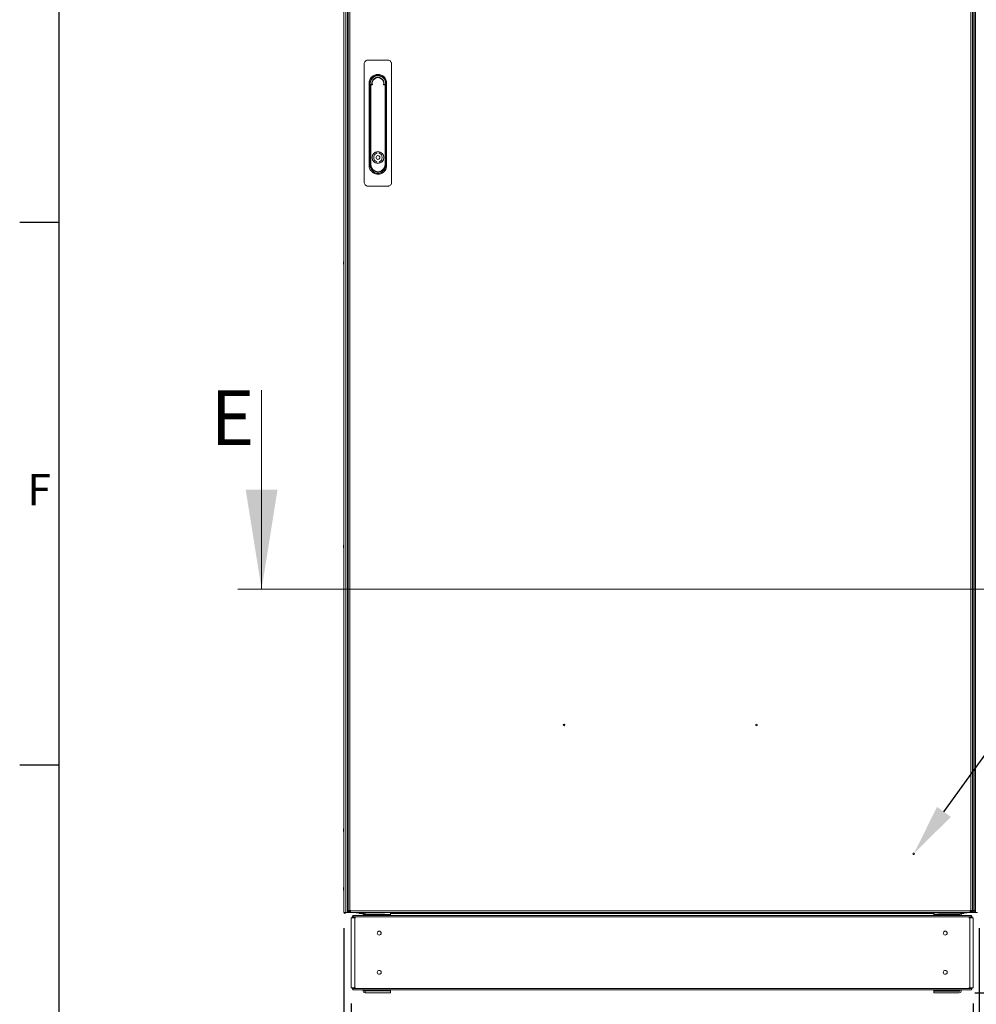
# Model space of a CAD drawing. Units: millimetres. Extents: x 63 to 8513, y 73 to 6097.
# Drawn here: x 263 to 1484, y 1437 to 2694 of the extents above; entities that cross this region are included whole.
import ezdxf
from ezdxf import colors
from ezdxf.entities.mleader import LeaderData, LeaderLine
from ezdxf.enums import TextEntityAlignment as Align
from ezdxf.math import Vec2, Vec3

# ---------------------------------------------------------------- set-up
doc = ezdxf.new("R2010")
doc.units = ezdxf.units.MM
doc.header["$LTSCALE"] = 5
doc.header["$PDSIZE"] = -1
for name, color, linetype in [('Dimensions', 7, 'Continuous'), ('KATMAN1', 7, 'Continuous'), ('Title Block', 7, 'Continuous')]:
    doc.layers.add(name, color=color, linetype=linetype)
doc.styles.add('ISO Proportional', font='ARIALN.TTF', dxfattribs={"width": 0.8})
doc.styles.add('SLDTEXTSTYLE1', font='romans.shx', dxfattribs={"width": 0.75})
doc.styles.get("Standard").update_dxf_attribs({"font": 'romans.shx', "width": 0.8})
doc.dimstyles.new('SLDDIMSTYLE2', dxfattribs={"dimscale": 10, "dimtxt": 2.5, "dimasz": 3.302, "dimexe": 1, "dimexo": 1, "dimgap": 0.926042, "dimtad": 1, "dimdec": 0, "dimrnd": 1e-09, "dimzin": 12, "dimdsep": 46, "dimtxsty": 'Standard', "dimcen": 2, "dimadec": 0, "dimazin": 3, "dimtfac": 1, "dimtdec": 0, "dimtmove": 0, "dimatfit": 0, "dimfxl": 1, "dimfrac": 2, "dimtolj": 1, "dimtzin": 12, "dimarcsym": 0})

# ---------------------------------------------------------------- blocks, each defined once
blk = doc.blocks.new('ISO A1 title block')
at = {"layer": 'Title Block'}
for p, q in [((20, 574), (20, 20)), ((15, 227.75), (20, 227.75)), ((15, 158.5), (20, 158.5))]:
    blk.add_line(p, q, dxfattribs=at)
at = {"layer": 'Title Block', "style": 'ISO Proportional'}
blk.add_text('F', height=4, dxfattribs=at).set_placement((17.5, 193.125), align=Align.MIDDLE)
at = {"layer": 'Title Block', "style": 'ISO Proportional', "flags": 8}
for tag, p in [('FILENAME', (747, 43)), ('DATE', (772, 43)), ('SCALE', (802, 43)), ('EDITION', (787, 23)), ('SHEET', (802, 23))]:
    blk.add_attdef(tag, text='', height=2.5, dxfattribs=at).set_placement(p, align=Align.MIDDLE_LEFT)
blk.add_attdef('DRAWING_NUMBER', text='', height=3, dxfattribs=at).set_placement((755, 25), align=Align.MIDDLE)
blk = doc.blocks.new('*D2')
at = {"layer": 'Defpoints', "color": 0, "transparency": 16777216}
for p in [(676.6, 1553.8), (1487.4, 1553.8), (1487.4, 1047.9)]:
    blk.add_point(p, dxfattribs=at)
at = {"layer": 'Dimensions', "color": 0, "lineweight": -2, "transparency": 16777216}
for p, q in [((676.6, 1533.8), (676.6, 1027.9)), ((1487.4, 1533.8), (1487.4, 1027.9)), ((742.6, 1047.9), (1421.3, 1047.9))]:
    blk.add_line(p, q, dxfattribs=at)
at = {"layer": 'Dimensions', "color": 0, "transparency": 16777216}
for points in [[(742.6, 1058.9), (742.6, 1036.9), (676.6, 1047.9)], [(1421.3, 1058.9), (1421.3, 1036.9), (1487.4, 1047.9)]]:
    blk.add_solid(points, dxfattribs=at)
at = {"layer": 'Dimensions', "color": 0, "transparency": 16777216, "insert": (1082, 1091.5), "char_height": 50, "attachment_point": 5}
blk.add_mtext('\\A1;811', dxfattribs=at)
blk = doc.blocks.new('*D3')
at = {"layer": 'Defpoints', "color": 0, "transparency": 16777216}
for p in [(685.7, 1457.9), (1479.9, 1457.9), (1479.9, 1168.3)]:
    blk.add_point(p, dxfattribs=at)
at = {"layer": 'Dimensions', "color": 0, "lineweight": -2, "transparency": 16777216}
for p, q in [((685.7, 1437.9), (685.7, 1148.3)), ((1479.9, 1437.9), (1479.9, 1148.3)), ((751.7, 1168.3), (1413.9, 1168.3))]:
    blk.add_line(p, q, dxfattribs=at)
at = {"layer": 'Dimensions', "color": 0, "transparency": 16777216}
for points in [[(751.7, 1179.3), (751.7, 1157.3), (685.7, 1168.3)], [(1413.9, 1179.3), (1413.9, 1157.3), (1479.9, 1168.3)]]:
    blk.add_solid(points, dxfattribs=at)
at = {"layer": 'Dimensions', "color": 0, "transparency": 16777216, "insert": (1082.8, 1211.8), "char_height": 50, "attachment_point": 5}
blk.add_mtext('\\A1;794', dxfattribs=at)
blk = doc.blocks.new('*D4')
at = {"layer": 'Defpoints', "color": 0, "transparency": 16777216}
for p in [(676.6, 1553.8), (685.7, 1457.9), (676.6, 1168.3)]:
    blk.add_point(p, dxfattribs=at)
at = {"layer": 'Dimensions', "color": 0, "lineweight": -2, "transparency": 16777216}
for p, q in [((676.6, 1533.8), (676.6, 1148.3)), ((685.7, 1437.9), (685.7, 1148.3)), ((610.5, 1168.3), (482.7, 1168.3)), ((685.7, 1168.3), (676.6, 1168.3)), ((751.7, 1168.3), (817.7, 1168.3))]:
    blk.add_line(p, q, dxfattribs=at)
at = {"layer": 'Dimensions', "color": 0, "transparency": 16777216}
for points in [[(610.5, 1179.3), (610.5, 1157.3), (676.6, 1168.3)], [(751.7, 1179.3), (751.7, 1157.3), (685.7, 1168.3)]]:
    blk.add_solid(points, dxfattribs=at)
at = {"layer": 'Dimensions', "color": 0, "transparency": 16777216, "insert": (513.6, 1211.8), "char_height": 50, "attachment_point": 5}
blk.add_mtext('\\A1;9', dxfattribs=at)
blk = doc.blocks.new('*D5')
at = {"layer": 'Defpoints', "color": 0, "transparency": 16777216}
for p in [(1487.4, 1553.8), (1462, 1451.5), (1767.9, 1451.5)]:
    blk.add_point(p, dxfattribs=at)
at = {"layer": 'Dimensions', "color": 0, "lineweight": -2, "transparency": 16777216}
for p, q in [((1767.9, 1619.8), (1767.9, 1685.8)), ((1507.4, 1553.8), (1787.9, 1553.8)), ((1767.9, 1553.8), (1767.9, 1451.5)), ((1482, 1451.5), (1787.9, 1451.5)), ((1767.9, 1385.4), (1767.9, 1185.2))]:
    blk.add_line(p, q, dxfattribs=at)
at = {"layer": 'Dimensions', "color": 0, "transparency": 16777216}
for points in [[(1756.9, 1619.8), (1778.9, 1619.8), (1767.9, 1553.8)], [(1756.9, 1385.4), (1778.9, 1385.4), (1767.9, 1451.5)]]:
    blk.add_solid(points, dxfattribs=at)
at = {"layer": 'Dimensions', "color": 0, "transparency": 16777216, "insert": (1724.4, 1252.3), "char_height": 50, "attachment_point": 5, "rotation": 90}
blk.add_mtext('\\A1;102', dxfattribs=at)
blk = doc.blocks.new('*D6')
at = {"layer": 'Defpoints', "color": 0, "transparency": 16777216}
for p in [(1482, 3577.9), (1893.8, 3577.9), (1462, 1451.5)]:
    blk.add_point(p, dxfattribs=at)
at = {"layer": 'Dimensions', "color": 0, "lineweight": -2, "transparency": 16777216}
for p, q in [((1502, 3577.9), (1913.8, 3577.9)), ((1893.8, 1517.5), (1893.8, 3511.8)), ((1482, 1451.5), (1913.8, 1451.5))]:
    blk.add_line(p, q, dxfattribs=at)
at = {"layer": 'Dimensions', "color": 0, "transparency": 16777216}
for points in [[(1882.8, 3511.8), (1904.8, 3511.8), (1893.8, 3577.9)], [(1882.8, 1517.5), (1904.8, 1517.5), (1893.8, 1451.5)]]:
    blk.add_solid(points, dxfattribs=at)
at = {"layer": 'Dimensions', "color": 0, "transparency": 16777216, "insert": (1850.3, 2514.7), "char_height": 50, "attachment_point": 5, "rotation": 90}
blk.add_mtext('\\A1;2126', dxfattribs=at)

msp = doc.modelspace()

# ---------------------------------------------------------------- linework, layer by layer
at = {"color": 7, "linetype": 'Continuous', "lineweight": 18}
for p, q in [((676.6, 3573.8, 72), (676.5, 1553.8, 72)), ((676.6, 3573.8, 72), (676.6, 1553.8, 72)), ((678.8, 1553.8, 72), (678.8, 3573.8, 72)), ((681.2, 1553.8, 72), (681.3, 3573.8, 72)), ((681.9, 1556.6, 72), (682, 3570.9, 72)), ((684, 1556.6, 72), (684.1, 3570.9, 72)), ((1476.9, 3570.9, 72), (1476.8, 1556.6, 72)), ((1479, 3570.9, 72), (1478.9, 1556.6, 72)), ((1479.8, 1556.6, 72), (1479.9, 3570.9, 72)), ((1481.9, 1556.6, 72), (1482, 3570.9, 72)), ((1482.7, 3573.8, 72), (1482.6, 1553.8, 72)), ((732.5, 2642, 72), (707.5, 2642, 72)), ((702.5, 2637, 72), (702.5, 2486, 72)), ((737.5, 2486, 72), (737.5, 2637, 72)), ((708.8, 2607.9, 72), (708.8, 2612.6, 72)), ((708.8, 2507.4, 72), (708.8, 2607.9, 72)), ((710, 2612.6, 72), (710, 2507.4, 72)), ((710.4, 2508.6, 72), (710.4, 2609.8, 72)), ((710.4, 2609.8, 72), (710.9, 2609.8, 72)), ((710.9, 2609.8, 72), (710.9, 2508.6, 72)), ((711.7, 2611, 72), (711.7, 2610.5, 72)), ((711.7, 2611, 72), (712.1, 2611, 72)), ((712.8, 2610.5, 72), (711.7, 2610.5, 72)), ((728.3, 2610.5, 72), (727.1, 2610.5, 72)), ((727.8, 2611, 72), (728.3, 2611, 72)), ((728.3, 2610.5, 72), (728.3, 2611, 72)), ((729, 2508.6, 72), (729, 2609.8, 72)), ((729, 2609.8, 72), (729.5, 2609.8, 72)), ((729.5, 2609.8, 72), (729.5, 2508.6, 72)), ((729.9, 2507.4, 72), (729.9, 2612.6, 72)), ((731.1, 2612.6, 72), (731.1, 2608.1, 72)), ((731.1, 2608.1, 72), (731.1, 2511.9, 72)), ((718.5, 2524.8, 72), (718.5, 2522.8, 72)), ((721.4, 2524.8, 72), (721.4, 2522.8, 72)), ((710.4, 2508.6, 72), (710.9, 2508.6, 72)), ((718.5, 2512.3, 72), (718.5, 2510.3, 72)), ((721.4, 2512.3, 72), (721.4, 2510.3, 72)), ((729.5, 2508.6, 72), (729, 2508.6, 72)), ((731.1, 2511.9, 72), (731.1, 2507.4, 72)), ((707.5, 2481, 72), (732.5, 2481, 72)), ((676.2, 2383.8, 72), (676.2, 2383.6, 72)), ((676.2, 2382.9, 72), (676.2, 2383.4, 72)), ((676.2, 2382.6, 72), (676.2, 2382.1, 72)), ((676.2, 2381.8, 72), (676.2, 2382, 72)), ((571.5, 2220.5, 72), (571.5, 1966.5, 72)), ((676.2, 2021.8, 72), (676.2, 2021.6, 72)), ((676.2, 2020.9, 72), (676.2, 2021.4, 72)), ((676.2, 2020.6, 72), (676.2, 2020.1, 72)), ((676.2, 2019.8, 72), (676.2, 2020, 72)), ((1613.9, 1966.5, 72), (541.3, 1966.5, 72)), ((676.1, 1659.8, 72), (676.1, 1659.6, 72)), ((676.1, 1658.9, 72), (676.1, 1659.4, 72)), ((676.1, 1658.6, 72), (676.1, 1658.1, 72)), ((676.1, 1657.8, 72), (676.1, 1658, 72)), ((676.1, 1584.8, 72), (676.1, 1584.6, 72)), ((676.1, 1583.9, 72), (676.1, 1584.4, 72)), ((676.1, 1583.6, 72), (676.1, 1583.1, 72)), ((676.1, 1582.8, 72), (676.1, 1583, 72)), ((676.5, 1553.8, 72), (676.6, 1553.8, 72)), ((676.6, 1553.8, 72), (678.8, 1553.8, 72)), ((681.9, 1555.4, 72), (681.9, 1556.6, 72)), ((683.4, 1555.4, 72), (681.9, 1555.4, 72)), ((683.6, 1553.8, 72), (682.7, 1553.8, 72)), ((683.4, 1555.4, 72), (683.4, 1556.6, 72)), ((683.6, 1555.3, 72), (683.6, 1553.8, 72)), ((684.8, 1555.3, 72), (683.6, 1555.3, 72)), ((684.8, 1553.8, 72), (683.6, 1553.8, 72)), ((684.8, 1556.6, 72), (684, 1556.6, 72)), ((684, 1555.9, 72), (684.7, 1556.6, 72)), ((684.1, 1555.9, 72), (684.8, 1556.5, 72)), ((684.8, 1555.9, 72), (684.8, 1556.6, 72)), ((1476.1, 1555.9, 72), (684.8, 1555.9, 72)), ((684.8, 1555.9, 72), (684.8, 1553.8, 72)), ((1476.1, 1553.8, 72), (684.8, 1553.8, 72)), ((685.7, 1547.3, 72), (685.7, 1457.9, 72)), ((687.3, 1547.3, 72), (687.3, 1548.2, 72)), ((687.9, 1549.8, 72), (687.9, 1548.2, 72)), ((1477.7, 1548.2, 72), (687.9, 1548.2, 72)), ((687.9, 1547.3, 72), (687.9, 1548.2, 72)), ((1477.4, 1550, 72), (688.2, 1550, 72)), ((688.5, 1549.5, 72), (688.4, 1549.8, 72)), ((690.3, 1547.3, 72), (690.3, 1457.9, 72)), ((690.3, 1547.3, 72), (691.4, 1547.3, 72)), ((692.2, 1553.7, 72), (692.2, 1553.8, 72)), ((728.2, 1553.7, 72), (692.2, 1553.7, 72)), ((696, 1552.5, 72), (701.4, 1552.5, 72)), ((701, 1550, 72), (701, 1551.2, 72)), ((703.7, 1551.8, 72), (703.6, 1551.8, 72)), ((703.6, 1551.3, 72), (703.7, 1551.3, 72)), ((703.7, 1551.2, 72), (703.7, 1550, 72)), ((735.9, 1551.2, 72), (703.7, 1551.2, 72)), ((728.2, 1553.7, 72), (728.2, 1553.8, 72)), ((735.9, 1553.8, 72), (735.9, 1551.2, 72)), ((736, 1551.8, 72), (735.9, 1551.8, 72)), ((735.9, 1551.3, 72), (736.2, 1551.3, 72)), ((735.9, 1550, 72), (735.9, 1551.2, 72)), ((736, 1553.8, 72), (736, 1551.8, 72)), ((736, 1552.5, 72), (1429.6, 1552.5, 72)), ((736.2, 1551.3, 72), (736.2, 1550, 72)), ((1429.4, 1550, 72), (1429.4, 1551.3, 72)), ((1429.4, 1551.3, 72), (1429.7, 1551.3, 72)), ((1429.6, 1551.8, 72), (1429.6, 1553.8, 72)), ((1429.6, 1551.8, 72), (1462, 1551.8, 72)), ((1429.7, 1551.3, 72), (1458.9, 1551.3, 72)), ((1429.7, 1550, 72), (1429.7, 1551.3, 72)), ((1435.7, 1553.7, 72), (1435.7, 1553.8, 72)), ((1471.7, 1553.7, 72), (1435.7, 1553.7, 72)), ((1458.9, 1551.3, 72), (1462, 1551.3, 72)), ((1461.9, 1551.8, 72), (1461.9, 1551.3, 72)), ((1462.6, 1551.2, 72), (1462.6, 1550, 72)), ((1464.3, 1552.5, 72), (1467.8, 1552.5, 72)), ((1464.6, 1551.2, 72), (1464.6, 1550, 72)), ((1467.8, 1553.7, 72), (1467.8, 1552.5, 72)), ((1481.2, 1553.8, 72), (1471.7, 1553.8, 72)), ((1471.7, 1553.7, 72), (1471.7, 1553.8, 72)), ((1471.7, 1553.7, 72), (1471.7, 1553.8, 72)), ((1471.7, 1553.7, 72), (1471.7, 1553.7, 72)), ((1475.3, 1547.3, 72), (1474.2, 1547.3, 72)), ((1475.3, 1547.3, 72), (1475.3, 1457.9, 72)), ((1476.8, 1556.6, 72), (1476.1, 1556.6, 72)), ((1476.1, 1556.6, 72), (1476.1, 1555.9, 72)), ((1476.1, 1553.8, 72), (1476.1, 1555.9, 72)), ((1477.3, 1555.3, 72), (1476.1, 1555.3, 72)), ((1477.3, 1553.8, 72), (1476.1, 1553.8, 72)), ((1477.1, 1549.5, 72), (1477.2, 1549.8, 72)), ((1477.3, 1555.9, 72), (1477.3, 1556.6, 72)), ((1477.3, 1555.3, 72), (1477.3, 1555.9, 72)), ((1477.3, 1555.3, 72), (1477.3, 1553.8, 72)), ((1479.1, 1553.8, 72), (1477.3, 1553.8, 72)), ((1477.4, 1556.6, 72), (1477.4, 1555.4, 72)), ((1477.4, 1555.4, 72), (1478.9, 1555.4, 72)), ((1477.7, 1548.2, 72), (1477.7, 1549.8, 72)), ((1477.7, 1547.3, 72), (1477.7, 1548.2, 72)), ((1478.3, 1547.3, 72), (1478.3, 1548.2, 72)), ((1478.9, 1556.6, 72), (1478.9, 1555.4, 72)), ((1479.8, 1556.6, 72), (1479.1, 1556.6, 72)), ((1479.1, 1556.6, 72), (1479.1, 1555.9, 72)), ((1479.2, 1555.3, 72), (1479.1, 1555.3, 72)), ((1479.1, 1553.8, 72), (1479.2, 1553.8, 72)), ((1479.2, 1555.3, 72), (1479.2, 1553.8, 72)), ((1479.8, 1555.3, 72), (1479.2, 1555.3, 72)), ((1479.8, 1553.8, 72), (1479.2, 1553.8, 72)), ((1479.8, 1555.3, 72), (1479.8, 1553.8, 72)), ((1479.9, 1457.9, 72), (1479.9, 1547.3, 72)), ((1480.4, 1555.9, 72), (1480.4, 1556.6, 72)), ((1480.4, 1555.9, 72), (1481.9, 1555.9, 72)), ((1481.9, 1556.6, 72), (1481.9, 1555.9, 72)), ((1482.7, 1553.8, 72), (1482.7, 1553.8, 72)), ((687.3, 1457.1, 72), (687.3, 1457.9, 72)), ((687.9, 1457.1, 72), (687.9, 1457.9, 72)), ((690.3, 1457.9, 72), (691.4, 1457.9, 72)), ((1475.3, 1457.9, 72), (1474.2, 1457.9, 72)), ((1477.7, 1457.1, 72), (1477.7, 1457.9, 72)), ((1478.3, 1457.1, 72), (1478.3, 1457.9, 72)), ((1478.3, 1457.9, 72), (1479.9, 1457.9, 72)), ((687.9, 1457.1, 72), (687.9, 1455.4, 72)), ((687.9, 1457.1, 72), (1477.7, 1457.1, 72)), ((688.2, 1455.3, 72), (1477.4, 1455.3, 72)), ((688.5, 1455.7, 72), (688.4, 1455.4, 72)), ((701, 1454.1, 72), (701, 1455.3, 72)), ((703.7, 1454, 72), (703.6, 1454, 72)), ((703.7, 1453.5, 72), (703.6, 1453.5, 72)), ((703.7, 1451.5, 72), (703.6, 1451.5, 72)), ((703.7, 1454.1, 72), (703.7, 1455.3, 72)), ((703.7, 1454.1, 72), (735.9, 1454.1, 72)), ((735.9, 1451.5, 72), (703.7, 1451.5, 72)), ((735.9, 1454.1, 72), (735.9, 1455.3, 72)), ((736.2, 1454, 72), (735.9, 1454, 72)), ((736, 1453.5, 72), (735.9, 1453.5, 72)), ((736, 1451.5, 72), (735.9, 1451.5, 72)), ((736, 1453.5, 72), (736, 1451.5, 72)), ((736.2, 1455.3, 72), (736.2, 1454, 72)), ((1429.4, 1454, 72), (1429.4, 1455.3, 72)), ((1429.7, 1454, 72), (1429.4, 1454, 72)), ((1429.6, 1451.5, 72), (1429.6, 1453.5, 72)), ((1429.6, 1453.5, 72), (1462, 1453.5, 72)), ((1462, 1451.5, 72), (1429.6, 1451.5, 72)), ((1458.9, 1454, 72), (1429.7, 1454, 72)), ((1429.7, 1453.5, 72), (1429.7, 1454, 72)), ((1458.9, 1455.3, 72), (1458.9, 1454, 72)), ((1462, 1454, 72), (1458.9, 1454, 72)), ((1461.9, 1454, 72), (1461.9, 1453.5, 72)), ((1462.6, 1454.1, 72), (1462.6, 1455.3, 72)), ((1464.6, 1454.1, 72), (1464.6, 1455.3, 72)), ((1477.1, 1455.7, 72), (1477.2, 1455.4, 72))]:
    msp.add_line(p, q, dxfattribs=at)
at = {"color": 8, "linetype": 'Continuous', "lineweight": 18}
for p, q in [((1482.6, 1582.5, 72), (1481.9, 1582.5, 72)), ((682.7, 1553.8, 72), (682.7, 1554.3, 72)), ((684, 1555.9, 72), (684, 1556.6, 72)), ((684.8, 1555.9, 72), (684.1, 1555.9, 72)), ((687.3, 1548.2, 72), (687.9, 1548.2, 72)), ((1429.6, 1553.8, 72), (1187.7, 1553.8, 72)), ((1477.3, 1555.9, 72), (1476.1, 1555.9, 72)), ((1477.4, 1555.9, 72), (1477.3, 1555.9, 72)), ((1478.3, 1548.2, 72), (1477.7, 1548.2, 72)), ((1479.1, 1555.9, 72), (1478.9, 1555.9, 72)), ((1481.2, 1554.3, 72), (1481.2, 1553.8, 72)), ((687.9, 1457.1, 72), (687.3, 1457.1, 72)), ((1477.7, 1457.1, 72), (1478.3, 1457.1, 72))]:
    msp.add_line(p, q, dxfattribs=at)
at = {"color": 7, "linetype": 'Continuous', "lineweight": 18, "elevation": 72, "flags": 128}
for points in [[(676.2, 2382.1), (676.2, 2382), (676.2, 2382)], [(676.2, 2020.1), (676.2, 2020), (676.2, 2020)], [(676.1, 1658.1), (676.2, 1658), (676.2, 1658)], [(676.1, 1583.1), (676.2, 1583), (676.2, 1583)], [(681.2, 1569.4), (681.3, 1569.5), (681.9, 1570.5)], [(1482.7, 1569.4), (1482.6, 1569.5), (1481.9, 1570.5)], [(681.2, 1553.8), (681.2, 1553.8), (681, 1553.8), (680.7, 1553.8), (680.2, 1553.8), (679.7, 1553.8), (679.3, 1553.8), (678.9, 1553.8), (678.8, 1553.8)], [(682.7, 1553.8), (682.2, 1553.8), (681.7, 1553.8), (681.4, 1553.8), (681.2, 1553.8)], [(681.9, 1556.6), (682, 1556.6), (682.1, 1556.6), (682.3, 1556.6), (682.6, 1556.6), (682.9, 1556.6), (683.2, 1556.6), (683.6, 1556.6), (684, 1556.6)], [(687.3, 1547.3), (686.9, 1547.3), (686.5, 1547.3), (686.1, 1547.3), (685.8, 1547.3), (685.7, 1547.3), (685.7, 1547.3)], [(690.3, 1547.3), (689.9, 1547.3), (689.4, 1547.3), (688.9, 1547.3), (688.4, 1547.3), (687.9, 1547.3), (687.6, 1547.3), (687.3, 1547.3), (687.3, 1547.3)], [(696, 1552.5), (696, 1552.6), (696, 1552.9), (696, 1553.3), (696, 1553.7)], [(703.7, 1551.2), (703.7, 1551.7), (703.7, 1552.2), (703.7, 1552.6), (703.7, 1553), (703.7, 1553.3), (703.7, 1553.6), (703.7, 1553.7)], [(1429.7, 1551.3), (1429.7, 1551.3), (1429.7, 1551.4), (1429.7, 1551.5), (1429.7, 1551.6), (1429.7, 1551.7), (1429.7, 1551.7), (1429.7, 1551.7), (1429.7, 1551.8)], [(1458.9, 1551.3), (1458.9, 1551.2), (1458.9, 1551.1), (1458.9, 1550.8), (1458.9, 1550.5), (1458.9, 1550.1), (1458.9, 1550)], [(1462.6, 1551.2), (1462.5, 1551.2), (1462, 1551.3)], [(1478.3, 1547.3), (1478.3, 1547.3), (1478, 1547.3), (1477.7, 1547.3), (1477.2, 1547.3), (1476.7, 1547.3), (1476.2, 1547.3), (1475.7, 1547.3), (1475.3, 1547.3)], [(1476.8, 1556.6), (1477.3, 1556.6), (1477.7, 1556.6), (1478, 1556.6), (1478.3, 1556.6), (1478.6, 1556.6), (1478.8, 1556.6), (1478.9, 1556.6), (1478.9, 1556.6)], [(1479.9, 1547.3), (1479.9, 1547.3), (1479.8, 1547.3), (1479.5, 1547.3), (1479.1, 1547.3), (1478.7, 1547.3), (1478.3, 1547.3)], [(1479.1, 1553.8), (1479.1, 1553.8), (1479.1, 1553.9), (1479.1, 1554.1), (1479.1, 1554.4), (1479.1, 1554.7), (1479.1, 1555), (1479.1, 1555.4), (1479.1, 1555.9)], [(1479.8, 1556.6), (1480.3, 1556.6), (1480.7, 1556.6), (1481, 1556.6), (1481.3, 1556.6), (1481.6, 1556.6), (1481.8, 1556.6), (1481.9, 1556.6), (1481.9, 1556.6)], [(1482.7, 1553.8), (1482.7, 1553.8), (1482.5, 1553.8), (1482.1, 1553.8), (1481.7, 1553.8), (1481.2, 1553.8)], [(1485.1, 1553.8), (1485, 1553.8), (1484.6, 1553.8), (1484.2, 1553.8), (1483.7, 1553.8), (1483.2, 1553.8), (1482.9, 1553.8), (1482.7, 1553.8), (1482.6, 1553.8)], [(685.7, 1457.9), (685.7, 1457.9), (685.8, 1457.9), (686.1, 1457.9), (686.5, 1457.9), (686.9, 1457.9), (687.3, 1457.9)], [(687.3, 1457.9), (687.3, 1457.9), (687.6, 1457.9), (687.9, 1457.9), (688.4, 1457.9), (688.9, 1457.9), (689.4, 1457.9), (689.9, 1457.9), (690.3, 1457.9)], [(1475.3, 1457.9), (1475.7, 1457.9), (1476.2, 1457.9), (1476.7, 1457.9), (1477.2, 1457.9), (1477.7, 1457.9), (1478, 1457.9), (1478.3, 1457.9), (1478.3, 1457.9)], [(703.7, 1451.5), (703.7, 1451.5), (703.7, 1451.7), (703.7, 1451.9), (703.7, 1452.3), (703.7, 1452.6), (703.7, 1453.1), (703.7, 1453.6), (703.7, 1454.1)], [(735.9, 1454.1), (735.9, 1453.6), (735.9, 1453.1), (735.9, 1452.6), (735.9, 1452.3), (735.9, 1451.9), (735.9, 1451.7), (735.9, 1451.5), (735.9, 1451.5)], [(1429.7, 1454), (1429.7, 1454), (1429.7, 1454.2), (1429.7, 1454.4), (1429.7, 1454.7), (1429.7, 1455.1), (1429.7, 1455.3)], [(1462, 1454), (1462.5, 1454), (1462.6, 1454.1)], [(1477.7, 1455.4), (1477.7, 1455.5), (1477.7, 1455.7), (1477.7, 1455.9), (1477.7, 1456.1), (1477.7, 1456.3), (1477.7, 1456.6), (1477.7, 1456.8), (1477.7, 1457.1)]]:
    msp.add_lwpolyline(points, dxfattribs=at)
at = {"color": 8, "linetype": 'Continuous', "lineweight": 18, "elevation": 72, "flags": 128}
msp.add_lwpolyline([(681.2, 1582.5), (681.3, 1582.5), (681.9, 1582.5)], dxfattribs=at)
at = {"color": 7, "linetype": 'Continuous', "lineweight": 18}
for centre, radius in [((720, 2517.6, 72), 7.55), ((720, 2517.6, 72), 2.45), ((957.6, 1793.4, 72), 1), ((1203.2, 1793.4, 72), 1), ((1403.9, 1628.8, 72), 1), ((721.6, 1527.6, 72), 2.5), ((1444.1, 1527.6, 72), 2.5), ((721.6, 1477.6, 72), 2.5), ((1444.1, 1477.6, 72), 2.5)]:
    msp.add_circle(centre, radius, dxfattribs=at)
for centre, radius, start, end in [((720, 2612.6, 72), 9.93, 359.9996, 179.9996), ((720, 2612.2, 72), 9.75, 347.4804, 179.9996), ((720, 2612.8, 72), 9.67, 4.8226, 175.1763), ((720, 2613, 72), 9.5, 14.7869, 165.2122), ((720, 2612.2, 72), 7.73, 350.6247, 189.3745), ((720, 2612.2, 72), 7.34, 346.9629, 193.0362), ((720, 2612.2, 72), 9.75, 179.9996, 192.5531), ((711.7, 2609.8, 72), 1.25, 89.9996, 179.9996), ((711.7, 2609.8, 72), 0.75, 89.9996, 179.9996), ((728.3, 2609.8, 72), 1.25, 359.9996, 89.9996), ((728.3, 2609.8, 72), 0.75, 359.9996, 89.9996), ((720, 2517.6, 72), 7.38, 101.1404, 258.8588), ((720, 2517.6, 72), 5.45, 105.1568, 254.8424), ((720, 2517.6, 72), 7.38, 281.1404, 78.8588), ((720, 2517.6, 72), 5.45, 285.1568, 74.8424), ((720, 2507.4, 72), 9.93, 179.9996, 359.9996), ((720, 2508.6, 72), 9.55, 179.9996, 359.9996), ((720, 2508.6, 72), 9.05, 179.9996, 359.9996), ((682.6, 2382.8, 72), 6.5, 158.1228, 167.7242), ((681.7, 2382.9, 72), 5.65, 160.8599, 171.6981), ((681.7, 2382.6, 72), 5.64, 160.8573, 171.7007), ((677.4, 2383.4, 72), 1.35, 200.8762, 221.715), ((677.2, 2382.2, 72), 1.13, 151.3966, 159.9789), ((677.4, 2382.4, 72), 1.35, 200.8698, 221.7288), ((681.7, 2382.6, 72), 5.58, 188.2744, 192.29), ((682.6, 2382.8, 72), 6.5, 192.2749, 201.8763), ((677.4, 2384.6, 72), 1.01, 169.0131, 190.9869), ((682.6, 2382, 72), 6.18, 175.5642, 184.4358), ((682.6, 2020.8, 72), 6.5, 158.1228, 167.7242), ((681.7, 2020.9, 72), 5.65, 160.8657, 171.693), ((681.7, 2020.6, 72), 5.65, 160.8607, 171.6981), ((677.4, 2021.4, 72), 1.35, 200.8736, 221.725), ((677.2, 2020.2, 72), 1.14, 151.4052, 159.9703), ((677.4, 2020.4, 72), 1.35, 200.8736, 221.725), ((681.7, 2020.6, 72), 5.59, 188.278, 192.2864), ((682.6, 2020.8, 72), 6.5, 192.2749, 201.8763), ((677.4, 2022.6, 72), 1.01, 169.0113, 190.9887), ((682.6, 2020, 72), 6.18, 175.5647, 184.4353), ((681.7, 1658.9, 72), 5.65, 160.8659, 171.6926), ((681.7, 1658.6, 72), 5.65, 160.866, 171.6924), ((682.6, 1658.8, 72), 6.5, 158.1228, 167.7242), ((677.4, 1660.6, 72), 1.01, 169.0119, 190.9881), ((677.4, 1659.4, 72), 1.35, 200.8722, 221.7254), ((677.2, 1658.2, 72), 1.15, 151.4489, 159.9307), ((677.4, 1658.4, 72), 1.35, 200.8744, 221.7233), ((681.7, 1658.6, 72), 5.59, 188.2771, 192.2873), ((682.6, 1658.8, 72), 6.5, 192.2749, 201.8763), ((682.6, 1658, 72), 6.18, 175.5647, 184.4353), ((681.7, 1583.9, 72), 5.65, 160.8604, 171.6983), ((681.7, 1583.6, 72), 5.65, 160.8604, 171.6983), ((677.4, 1584.4, 72), 1.35, 200.8736, 221.725), ((677.2, 1583.2, 72), 1.14, 151.4082, 159.9714), ((682.6, 1583.8, 72), 6.5, 158.1228, 167.7242), ((677.4, 1585.6, 72), 1, 168.9806, 191.0194), ((677.4, 1583.4, 72), 1.35, 200.8752, 221.7215), ((681.7, 1583.6, 72), 5.59, 188.2762, 192.2882), ((682.6, 1583.8, 72), 6.5, 192.2749, 201.8763), ((682.6, 1583, 72), 6.17, 175.56, 184.44), ((677.8, 1553.8, 72), 1.25, 179.9996, 359.9996), ((677.8, 1553.8, 72), 0.05, 179.9996, 359.9996), ((684, 1555.9, 72), 2.1, 191.6263, 258.3728), ((684, 1555.9, 72), 0.6, 207.4138, 242.5268), ((689.1, 1548.2, 72), 1.8, 112.4996, 179.9996), ((703.6, 1551.2, 72), 2.6, 105.9419, 179.9996), ((703.6, 1548.7, 72), 2.6, 89.9996, 149.7573), ((703.6, 1551.2, 72), 0.6, 89.9996, 177.1336), ((1462, 1551.2, 72), 0.6, 359.9996, 89.9996), ((1462, 1551.2, 72), 2.6, 359.9996, 74.0572), ((1476.5, 1548.2, 72), 1.8, 359.9996, 67.4996), ((1479.8, 1555.9, 72), 2.1, 269.9996, 359.9996), ((1479.8, 1555.9, 72), 0.6, 269.9996, 359.9996), ((689.1, 1457.1, 72), 1.8, 179.9996, 247.4996), ((703.6, 1454.1, 72), 2.6, 179.9996, 269.9996), ((703.6, 1456.6, 72), 2.6, 210.2424, 269.9996), ((703.6, 1454.1, 72), 0.6, 182.8656, 269.9996), ((1462, 1454.1, 72), 0.6, 269.9996, 359.9996), ((1462, 1454.1, 72), 2.6, 269.9996, 359.9996), ((1476.5, 1457.1, 72), 1.8, 292.4996, 359.9996)]:
    msp.add_arc(centre, radius, start, end, dxfattribs=at)
for start_param, end_param in [(3.141593, 4.812564), (1.470621, 3.141593)]:
    msp.add_ellipse((720, 2612.7, 72), major_axis=(0, -9.79), ratio=0.999736, start_param=start_param, end_param=end_param, dxfattribs=at)
for points, knots in [([(707.5, 2642, 72), (706.9, 2642, 72), (705.8, 2641.8, 72), (704.3, 2641, 72), (703.1, 2639.7, 72), (702.5, 2638.3, 72), (702.5, 2637.4, 72), (702.5, 2637, 72)], [0, 0, 0, 0, 0.214696, 0.429387, 0.644081, 0.858772, 1, 1, 1, 1]), ([(737.5, 2637, 72), (737.4, 2637.4, 72), (737.3, 2638.4, 72), (736.7, 2639.9, 72), (735.5, 2641.1, 72), (734, 2641.9, 72), (733, 2642, 72), (732.5, 2642, 72)], [0, 0, 0, 0, 0.166252, 0.380917, 0.595582, 0.810247, 1, 1, 1, 1]), ([(708.8, 2612.6, 72), (708.8, 2613.3, 72), (708.9, 2614.8, 72), (709.6, 2616.9, 72), (710.6, 2618.8, 72), (712, 2620.5, 72), (713.7, 2621.9, 72), (715.7, 2623, 72), (717.8, 2623.6, 72), (720, 2623.8, 72), (722.1, 2623.6, 72), (724.3, 2623, 72), (726.2, 2621.9, 72), (727.9, 2620.5, 72), (729.3, 2618.8, 72), (730.3, 2616.9, 72), (731, 2614.8, 72), (731.1, 2613.3, 72), (731.1, 2612.6, 72)], [0, 0, 0, 0, 0.062501, 0.124999, 0.1875, 0.25, 0.3125, 0.374999, 0.4375, 0.5, 0.5625, 0.625, 0.6875, 0.749999, 0.812499, 0.875, 0.937499, 1, 1, 1, 1]), ([(712.1, 2611, 72), (712.1, 2611, 72), (712.2, 2611, 72), (712.3, 2610.9, 72), (712.3, 2610.9, 72)], [0, 0, 0, 0, 0.618443, 1, 1, 1, 1]), ([(712.8, 2610.5, 72), (712.8, 2610.5, 72), (712.7, 2610.6, 72), (712.5, 2610.7, 72), (712.4, 2610.9, 72), (712.3, 2610.9, 72)], [0, 0, 0, 0, 0.00683, 0.615882, 1, 1, 1, 1]), ([(727.1, 2610.5, 72), (727.1, 2610.5, 72), (727.2, 2610.6, 72), (727.4, 2610.7, 72), (727.5, 2610.9, 72), (727.6, 2610.9, 72)], [0, 0, 0, 0, 0.00683, 0.615882, 1, 1, 1, 1]), ([(727.6, 2610.9, 72), (727.6, 2610.9, 72), (727.7, 2611, 72), (727.8, 2611, 72), (727.8, 2611, 72)], [0, 0, 0, 0, 0.618455, 1, 1, 1, 1]), ([(711.4, 2500.3, 72), (710.6, 2501.4, 72), (709.1, 2503.5, 72), (708.9, 2506.1, 72), (708.8, 2507.4, 72)], [0, 0, 0, 0, 0.5000016, 1, 1, 1, 1]), ([(731.1, 2507.4, 72), (731, 2506.3, 72), (730.8, 2504, 72), (729.2, 2500.9, 72), (726.8, 2498.4, 72), (723.8, 2496.8, 72), (720.4, 2496.1, 72), (717, 2496.5, 72), (713.8, 2497.9, 72), (712.2, 2499.5, 72), (711.4, 2500.3, 72)], [0, 0, 0, 0, 0.125, 0.25, 0.374999, 0.499999, 0.625001, 0.75, 0.875, 1, 1, 1, 1]), ([(702.5, 2486, 72), (702.5, 2485.4, 72), (702.6, 2484.3, 72), (703.5, 2482.8, 72), (704.8, 2481.7, 72), (706.2, 2481.1, 72), (707.1, 2481, 72), (707.5, 2481, 72)], [0, 0, 0, 0, 0.214695, 0.429386, 0.644081, 0.858776, 1, 1, 1, 1]), ([(732.5, 2481, 72), (733, 2481.1, 72), (734.1, 2481.2, 72), (735.6, 2482, 72), (736.8, 2483.3, 72), (737.4, 2484.7, 72), (737.4, 2485.6, 72), (737.5, 2486, 72)], [0, 0, 0, 0, 0.214691, 0.429386, 0.64408, 0.858779, 1, 1, 1, 1]), ([(676.5, 2382.2, 72), (676.5, 2382.2, 72), (676.3, 2382.2, 72), (676.2, 2382.2, 72), (676.2, 2382.1, 72)], [0, 0, 0, 0, 0.1933648, 1, 1, 1, 1]), ([(676.5, 2382, 72), (676.5, 2382, 72), (676.4, 2382, 72), (676.2, 2382, 72), (676.2, 2382, 72)], [0, 0, 0, 0, 0.341341, 1, 1, 1, 1]), ([(676.5, 2020.2, 72), (676.4, 2020.2, 72), (676.3, 2020.2, 72), (676.2, 2020.2, 72), (676.2, 2020.1, 72)], [0, 0, 0, 0, 0.193358, 1, 1, 1, 1]), ([(676.5, 2020, 72), (676.5, 2020, 72), (676.4, 2020, 72), (676.2, 2020, 72), (676.2, 2020, 72)], [0, 0, 0, 0, 0.341344, 1, 1, 1, 1]), ([(676.5, 1658.2, 72), (676.4, 1658.2, 72), (676.3, 1658.2, 72), (676.2, 1658.2, 72), (676.1, 1658.1, 72)], [0, 0, 0, 0, 0.193359, 1, 1, 1, 1]), ([(676.5, 1658, 72), (676.5, 1658, 72), (676.4, 1658, 72), (676.2, 1658, 72), (676.1, 1658, 72)], [0, 0, 0, 0, 0.341344, 1, 1, 1, 1]), ([(676.5, 1583.2, 72), (676.4, 1583.2, 72), (676.3, 1583.2, 72), (676.2, 1583.2, 72), (676.1, 1583.1, 72)], [0, 0, 0, 0, 0.193361, 1, 1, 1, 1]), ([(676.5, 1583, 72), (676.5, 1583, 72), (676.4, 1583, 72), (676.2, 1583, 72), (676.1, 1583, 72)], [0, 0, 0, 0, 0.341345, 1, 1, 1, 1]), ([(683.4, 1555.4, 72), (683.5, 1555.5, 72), (683.5, 1555.6, 72), (683.6, 1555.7, 72), (683.8, 1555.8, 72), (684, 1555.9, 72), (684, 1555.9, 72)], [0, 0, 0, 0, 0.249996, 0.500005, 0.749989, 1, 1, 1, 1]), ([(684.1, 1555.9, 72), (684.1, 1555.8, 72), (684, 1555.6, 72), (683.9, 1555.4, 72), (683.7, 1555.3, 72), (683.7, 1555.3, 72), (683.6, 1555.3, 72)], [0, 0, 0, 0, 0.249994, 0.500003, 0.749993, 1, 1, 1, 1]), ([(688.2, 1550, 72), (688.2, 1550, 72), (688.1, 1550, 72), (688, 1549.9, 72), (687.9, 1549.8, 72)], [0, 0, 0, 0, 0.249702, 1, 1, 1, 1]), ([(688.4, 1549.8, 72), (688.5, 1549.9, 72), (688.9, 1550, 72), (689.3, 1550, 72), (689.5, 1549.9, 72), (689.6, 1549.9, 72)], [0, 0, 0, 0, 0.420273, 0.840555, 1, 1, 1, 1]), ([(1476, 1549.9, 72), (1476.1, 1549.9, 72), (1476.3, 1550, 72), (1476.7, 1550, 72), (1477.1, 1549.9, 72), (1477.2, 1549.8, 72)], [0, 0, 0, 0, 0.15944, 0.579714, 1, 1, 1, 1]), ([(1477.7, 1549.8, 72), (1477.6, 1549.9, 72), (1477.5, 1550, 72), (1477.4, 1550, 72), (1477.4, 1549.9, 72)], [0, 0, 0, 0, 0.750311, 1, 1, 1, 1]), ([(687.9, 1455.4, 72), (688, 1455.4, 72), (688.1, 1455.3, 72), (688.2, 1455.3, 72), (688.2, 1455.3, 72)], [0, 0, 0, 0, 0.75031, 1, 1, 1, 1]), ([(689.6, 1455.4, 72), (689.5, 1455.4, 72), (689.3, 1455.3, 72), (688.9, 1455.3, 72), (688.5, 1455.4, 72), (688.4, 1455.4, 72)], [0, 0, 0, 0, 0.15944, 0.579714, 1, 1, 1, 1]), ([(1477.2, 1455.4, 72), (1477.1, 1455.4, 72), (1476.7, 1455.3, 72), (1476.3, 1455.3, 72), (1476.1, 1455.4, 72), (1476, 1455.4, 72)], [0, 0, 0, 0, 0.4202728, 0.8405568, 1, 1, 1, 1]), ([(1477.4, 1455.3, 72), (1477.4, 1455.3, 72), (1477.5, 1455.3, 72), (1477.6, 1455.4, 72), (1477.7, 1455.4, 72)], [0, 0, 0, 0, 0.249707, 1, 1, 1, 1])]:
    msp.add_open_spline(points, degree=3, knots=knots, dxfattribs=at)
msp.add_solid([(571.5, 1966.5, 72), (591.8, 2093.5, 72), (551.2, 2093.5, 72)], dxfattribs=at)
at = {"layer": 'KATMAN1'}
msp.add_point((1481.9, 1556.6, 72), dxfattribs=at)

# ---------------------------------------------------------------- block references
at = {"layer": 'Title Block', "xscale": 10, "yscale": 10, "zscale": 10}
msp.add_blockref('ISO A1 title block', (112.7, 157.4), dxfattribs=at)

# ---------------------------------------------------------------- texts
at = {"color": 7, "linetype": 'Continuous', "lineweight": 0, "insert": (506.1, 2220.5, 72), "char_height": 70, "attachment_point": 1, "style": 'SLDTEXTSTYLE1'}
msp.add_mtext('E', dxfattribs=at)

# ---------------------------------------------------------------- dimensions: what is measured, and where the dimension line sits
at = {"layer": 'Dimensions'}
for base, p1, p2, picture, middle in [((1893.8, 3577.9, 72), (1462, 1451.5, 72), (1482, 3577.9, 72), '*D6', (1850.3, 2514.7, 72)), ((1767.9, 1451.5, 72), (1487.4, 1553.8, 72), (1462, 1451.5, 72), '*D5', (1724.4, 1252.3, 72))]:
    dim = msp.add_linear_dim(base=base, p1=p1, p2=p2, angle=90, dimstyle='SLDDIMSTYLE2', override={"dimscale": 20}, dxfattribs=at)
    dim.commit()
    dim.dimension.update_dxf_attribs({"geometry": picture, "text_midpoint": middle})
for base, p1, p2, picture, middle in [((676.6, 1168.3, 72), (685.7, 1457.9, 72), (676.6, 1553.8, 72), '*D4', (513.6, 1211.8, 72)), ((1487.4, 1047.9, 72), (676.6, 1553.8, 72), (1487.4, 1553.8, 72), '*D2', (1082, 1091.5, 72)), ((1479.9, 1168.3, 72), (685.7, 1457.9, 72), (1479.9, 1457.9, 72), '*D3', (1082.8, 1211.8, 72))]:
    dim = msp.add_linear_dim(base=base, p1=p1, p2=p2, dimstyle='SLDDIMSTYLE2', override={"dimscale": 20}, dxfattribs=at)
    dim.commit()
    dim.dimension.update_dxf_attribs({"geometry": picture, "text_midpoint": middle})

# ---------------------------------------------------------------- leaders
ml = msp.add_multileader_mtext('Standard', dxfattribs=at)
ml.set_content('M5', color=256)
ml.set_leader_properties()
ml.build(insert=Vec2(0, 0))
ml.multileader.update_dxf_attribs({"text_right_attachment_type": 6, "dogleg_length": 3, "arrow_head_size": 66, "scale": 5})
ctx = ml.context
ctx.base_point, ctx.scale, ctx.char_height, ctx.arrow_head_size, ctx.landing_gap_size, ctx.plane_origin = Vec3(1591.6, 1806.1, 72), 5, 50, 66, 40, Vec3(1170.7, 1293.2, 72)
ctx.right_attachment = 6
notes = []
notes.append((ctx, [(0, (1, 1, 0), (1531.6, 1806.1, 72), (1, 0), 60, [(0, [(1403.9, 1628.8, 72)], 0, [])])]))
ctx.mtext.insert, ctx.mtext.flow_direction = Vec3(1631.6, 1831.1, 72), 5
for ctx, leaders in notes:
    for number, flags, end, landing, length, lines in leaders:
        leader = LeaderData()
        leader.index, (leader.has_last_leader_line, leader.has_dogleg_vector, leader.attachment_direction) = number, flags
        leader.last_leader_point, leader.dogleg_vector, leader.dogleg_length = Vec3(end), Vec3(landing), length
        for number, points, colour, breaks in lines:
            line = LeaderLine()
            line.index, line.vertices, line.color, line.breaks = number, Vec3.list(points), colors.encode_raw_color(colour), breaks
            leader.lines.append(line)
        ctx.leaders.append(leader)

doc.saveas('drawing.dxf')
